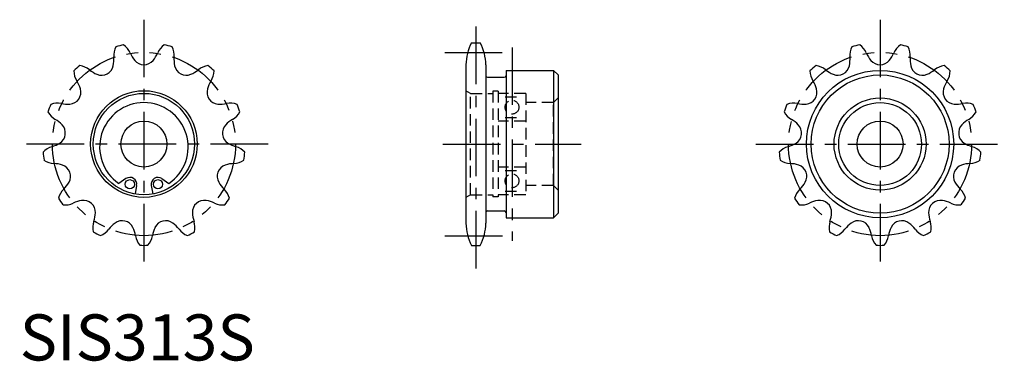
# Model space of a CAD drawing. Extents: x 0 to 214, y 0 to 74.
import ezdxf

# ---------------------------------------------------------------- set-up
doc = ezdxf.new("R2010")
doc.units = 0
doc.header["$LTSCALE"] = 10
doc.header["$MEASUREMENT"] = 0
for name, pattern in [('CENTER', [2, 1.25, -0.25, 0.25, -0.25]), ('HIDDEN', [0.375, 0.25, -0.125]), ('PHANTOM', [2.5, 1.25, -0.25, 0.25, -0.25, 0.25, -0.25])]:
    doc.linetypes.add(name, pattern=pattern)
doc.layers.get('0').update_dxf_attribs({"linetype": 'CONTINUOUS'})
for name, color, linetype in [('1', 1, 'CENTER'), ('2', 2, 'HIDDEN'), ('5', 3, 'PHANTOM')]:
    doc.layers.add(name, color=color, linetype=linetype)
doc.styles.add('Standard1', font='arial.ttf')

msp = doc.modelspace()

# ---------------------------------------------------------------- linework, layer by layer
for p, q in [((98.21, 69), (100.09, 69)), ((97, 64.2), (97, 29.8)), ((101.3, 64.2), (101.3, 29.8)), ((105.7, 63), (105.7, 31)), ((105.7, 63), (116, 63)), ((116, 63), (117, 62)), ((116, 63), (116, 31)), ((101.7, 61.5), (105.3, 61.5)), ((117, 62), (117, 32)), ((23.08, 39.5), (21.56, 38.44)), ((30.92, 39.5), (32.44, 38.44)), ((25.42, 38.01), (25.09, 36.17)), ((28.58, 38.01), (28.91, 36.17)), ((101.7, 32.5), (105.3, 32.5)), ((105.7, 31), (116, 31)), ((117, 32), (116, 31)), ((98.21, 25), (100.09, 25))]:
    msp.add_line(p, q)
for centre, radius in [((187, 47), 16), ((187, 47), 15), ((27, 47), 11.58), ((27, 47), 11), ((187, 47), 10), ((187, 47), 9), ((27, 47), 5), ((187, 47), 5), ((23.94, 38.27), 1), ((30.06, 38.27), 1)]:
    msp.add_circle(centre, radius)
for centre, radius, start, end in [((27, 47), 22, 101.5517, 106.1406), ((20.09, 65.1), 4.26, 23.1608, 54.0804), ((33.91, 65.1), 4.26, 125.9196, 156.8392), ((27, 47), 22, 73.8594, 78.4483), ((107.1, 64.2), 10.1, 151.6245, 180), ((91.2, 64.2), 10.1, 0.0002, 28.3754), ((187, 47), 22, 101.5517, 106.1406), ((180.09, 65.1), 4.26, 23.1608, 54.0804), ((193.91, 65.1), 4.26, 125.9196, 156.8392), ((187, 47), 22, 73.8594, 78.4483), ((24.7, 66.24), 4.26, 153.6119, 184.5316), ((30.13, 69.4), 6.65, 203.1608, 219.6148), ((23.87, 69.4), 6.65, 320.3852, 336.8392), ((29.3, 66.24), 4.26, 355.4684, 26.3881), ((184.7, 66.24), 4.26, 153.6119, 184.5316), ((190.13, 69.4), 6.65, 203.1608, 219.6148), ((183.87, 69.4), 6.65, 320.3852, 336.8392), ((189.3, 66.24), 4.26, 355.4684, 26.3881), ((13.82, 65.38), 6.65, 348.0775, 4.5316), ((27, 66.81), 2.59, 219.6148, 320.3852), ((40.18, 65.38), 6.65, 175.4684, 191.9225), ((173.82, 65.38), 6.65, 348.0775, 4.5316), ((187, 66.81), 2.59, 219.6148, 320.3852), ((200.18, 65.38), 6.65, 175.4684, 191.9225), ((27, 47), 22, 129.244, 133.8329), ((16.02, 62.97), 4.26, 181.3042, 212.2239), ((12.47, 59.82), 4.26, 50.8531, 81.7727), ((19.36, 68.29), 6.65, 230.8531, 247.3071), ((17.8, 64.54), 2.59, 247.3071, 348.0775), ((36.2, 64.54), 2.59, 191.9225, 292.6929), ((34.64, 68.29), 6.65, 292.6929, 309.1469), ((41.53, 59.82), 4.26, 98.2273, 129.1469), ((27, 47), 22, 46.1671, 50.756), ((37.98, 62.97), 4.26, 327.7761, 358.6958), ((187, 47), 22, 129.244, 133.8329), ((176.02, 62.97), 4.26, 181.3042, 212.2239), ((172.47, 59.82), 4.26, 50.8531, 81.7727), ((179.36, 68.29), 6.65, 230.8531, 247.3071), ((177.8, 64.54), 2.59, 247.3071, 348.0775), ((196.2, 64.54), 2.59, 191.9225, 292.6929), ((194.64, 68.29), 6.65, 292.6929, 309.1469), ((201.53, 59.82), 4.26, 98.2273, 129.1469), ((187, 47), 22, 46.1671, 50.756), ((197.98, 62.97), 4.26, 327.7761, 358.6958), ((6.79, 57.15), 6.65, 15.7698, 32.2239), ((47.21, 57.15), 6.65, 147.7761, 164.2302), ((101.7, 61.9), 0.4, 180, 270), ((105.3, 61.9), 0.4, 270, 0), ((166.79, 57.15), 6.65, 15.7698, 32.2239), ((207.21, 57.15), 6.65, 147.7761, 164.2302), ((10.7, 58.25), 2.59, 274.9994, 15.7698), ((43.3, 58.25), 2.59, 164.2301, 265.0006), ((170.7, 58.25), 2.59, 274.9994, 15.7698), ((203.3, 58.25), 2.59, 164.2301, 265.0006), ((8.18, 51.6), 4.26, 78.5454, 109.465), ((10.35, 62.3), 6.65, 258.5454, 274.9994), ((27, 46.37), 9.62, 304.4457, 235.5543), ((43.65, 62.3), 6.65, 265.0006, 281.4546), ((45.82, 51.6), 4.26, 70.535, 101.4546), ((168.18, 51.6), 4.26, 78.5454, 109.465), ((170.35, 62.3), 6.65, 258.5454, 274.9994), ((203.65, 62.3), 6.65, 265.0006, 281.4546), ((205.82, 51.6), 4.26, 70.535, 101.4546), ((27, 47), 22, 156.9363, 161.5252), ((9.86, 56.04), 4.26, 208.9965, 239.9162), ((44.14, 56.04), 4.26, 300.0838, 331.0035), ((27, 47), 22, 18.4748, 23.0637), ((187, 47), 22, 156.9363, 161.5252), ((169.86, 56.04), 4.26, 208.9965, 239.9162), ((204.14, 56.04), 4.26, 300.0838, 331.0035), ((187, 47), 22, 18.4748, 23.0637), ((4.39, 46.59), 6.65, 43.4622, 59.9162), ((49.61, 46.59), 6.65, 120.0838, 136.5378), ((164.39, 46.59), 6.65, 43.4622, 59.9162), ((209.61, 46.59), 6.65, 120.0838, 136.5378), ((7.34, 49.39), 2.59, 302.6917, 43.4621), ((46.66, 49.39), 2.59, 136.5378, 237.3083), ((167.34, 49.39), 2.59, 302.6917, 43.4621), ((206.66, 49.39), 2.59, 136.5378, 237.3083), ((5.14, 52.81), 6.65, 286.2377, 302.6917), ((48.86, 52.81), 6.65, 237.3083, 253.7623), ((165.14, 52.81), 6.65, 286.2377, 302.6917), ((208.86, 52.81), 6.65, 237.3083, 253.7623), ((8.2, 42.33), 4.26, 106.2377, 137.1573), ((27, 47), 22, 184.6286, 189.2175), ((45.8, 42.33), 4.26, 42.8427, 73.7623), ((27, 47), 22, 350.7825, 355.3714), ((168.2, 42.33), 4.26, 106.2377, 137.1573), ((187, 47), 22, 184.6286, 189.2175), ((205.8, 42.33), 4.26, 42.8427, 73.7623), ((187, 47), 22, 350.7825, 355.3714), ((7.62, 47.04), 4.26, 236.6888, 267.6085), ((46.38, 47.04), 4.26, 272.3915, 303.3112), ((167.62, 47.04), 4.26, 236.6888, 267.6085), ((206.38, 47.04), 4.26, 272.3915, 303.3112), ((7.17, 36.13), 6.65, 71.1545, 87.6085), ((8.48, 39.98), 2.59, 330.384, 71.1545), ((45.52, 39.98), 2.59, 108.8455, 209.616), ((46.83, 36.13), 6.65, 92.3915, 108.8455), ((167.17, 36.13), 6.65, 71.1545, 87.6085), ((168.48, 39.98), 2.59, 330.384, 71.1545), ((205.52, 39.98), 2.59, 108.8455, 209.616), ((206.83, 36.13), 6.65, 92.3915, 108.8455), ((4.95, 41.99), 6.65, 313.93, 330.384), ((23.94, 38.27), 1.5, 350, 125), ((30.06, 38.27), 1.5, 55, 190), ((49.05, 41.99), 6.65, 209.616, 226.07), ((164.95, 41.99), 6.65, 313.93, 330.384), ((209.05, 41.99), 6.65, 209.616, 226.07), ((12.52, 34.12), 4.26, 133.93, 164.8496), ((41.48, 34.12), 4.26, 15.1504, 46.07), ((172.52, 34.12), 4.26, 133.93, 164.8496), ((201.48, 34.12), 4.26, 15.1504, 46.07), ((27, 47), 22, 212.321, 216.9098), ((14.49, 28.16), 6.65, 98.8468, 115.3008), ((13.87, 32.18), 2.59, 358.0763, 98.8468), ((40.13, 32.18), 2.59, 81.1532, 181.9237), ((39.51, 28.16), 6.65, 64.6992, 81.1532), ((27, 47), 22, 323.0902, 327.679), ((187, 47), 22, 212.321, 216.9098), ((174.49, 28.16), 6.65, 98.8468, 115.3008), ((173.87, 32.18), 2.59, 358.0763, 98.8468), ((200.13, 32.18), 2.59, 81.1532, 181.9237), ((199.51, 28.16), 6.65, 64.6992, 81.1532), ((187, 47), 22, 323.0902, 327.679), ((9.83, 38.03), 4.26, 264.3811, 295.3008), ((44.17, 38.03), 4.26, 244.6992, 275.6189), ((101.7, 32.1), 0.4, 90, 180), ((105.3, 32.1), 0.4, 0, 90), ((169.83, 38.03), 4.26, 264.3811, 295.3008), ((204.17, 38.03), 4.26, 244.6992, 275.6189), ((20.16, 28.87), 4.26, 161.6223, 192.5419), ((9.8, 32.31), 6.65, 341.6223, 358.0763), ((22.26, 27.77), 2.59, 25.7686, 126.5391), ((31.74, 27.77), 2.59, 53.4609, 154.2314), ((44.2, 32.31), 6.65, 181.9237, 198.3777), ((33.84, 28.87), 4.26, 347.4581, 18.3777), ((180.16, 28.87), 4.26, 161.6223, 192.5419), ((169.8, 32.31), 6.65, 341.6223, 358.0763), ((182.26, 27.77), 2.59, 25.7686, 126.5391), ((191.74, 27.77), 2.59, 53.4609, 154.2314), ((204.2, 32.31), 6.65, 181.9237, 198.3777), ((193.84, 28.87), 4.26, 347.4581, 18.3777), ((27, 47), 22, 240.0133, 244.6021), ((15.96, 31.08), 4.26, 292.0735, 322.9931), ((24.68, 24.5), 6.65, 126.5391, 142.9931), ((18.6, 26), 6.65, 9.3146, 25.7686), ((35.4, 26), 6.65, 154.2314, 170.6854), ((29.32, 24.5), 6.65, 37.0069, 53.4609), ((38.04, 31.08), 4.26, 217.0069, 247.9265), ((27, 47), 22, 295.3979, 299.9867), ((107.1, 29.8), 10.1, 180, 208.3755), ((91.2, 29.8), 10.1, 331.6245, 0), ((187, 47), 22, 240.0133, 244.6021), ((175.96, 31.08), 4.26, 292.0735, 322.9931), ((184.68, 24.5), 6.65, 126.5391, 142.9931), ((178.6, 26), 6.65, 9.3146, 25.7686), ((195.4, 26), 6.65, 154.2314, 170.6854), ((189.32, 24.5), 6.65, 37.0069, 53.4609), ((198.04, 31.08), 4.26, 217.0069, 247.9265), ((187, 47), 22, 295.3979, 299.9867), ((29.37, 27.77), 4.26, 189.3146, 220.2342), ((24.63, 27.77), 4.26, 319.7658, 350.6854), ((189.37, 27.77), 4.26, 189.3146, 220.2342), ((184.63, 27.77), 4.26, 319.7658, 350.6854), ((27, 47), 22, 267.7056, 272.2944), ((187, 47), 22, 267.7056, 272.2944)]:
    msp.add_arc(centre, radius, start, end)
at = {"layer": '1'}
for p, q in [((27, 74), (27, 20)), ((99.2, 20), (99.2, 74)), ((187, 74), (187, 20)), ((92.37, 66.9), (105.93, 66.9)), ((107, 68), (107, 26)), ((54, 47), (0, 47)), ((92, 47), (122, 47)), ((160, 47), (214, 47)), ((92.42, 27.1), (105.98, 27.1))]:
    msp.add_line(p, q, dxfattribs=at)
at = {"layer": '2'}
for p, q in [((98, 58), (97, 58.58)), ((98, 58), (102.85, 58)), ((98, 36), (98, 58)), ((102.85, 58.5), (102.85, 35.5)), ((104, 58.5), (102.85, 58.5)), ((104, 58.5), (104, 35.5)), ((110, 58), (104, 58)), ((110, 58), (110, 36)), ((105.5, 57.25), (108.5, 57.25)), ((116, 56), (110, 56)), ((116, 56), (117, 57)), ((116, 38), (116, 56)), ((110, 52), (104, 52)), ((105.5, 52.75), (108.5, 52.75)), ((110, 42), (104, 42)), ((105.5, 41.25), (108.5, 41.25)), ((105.5, 36.75), (108.5, 36.75)), ((116, 38), (110, 38)), ((116, 38), (117, 37)), ((98, 36), (97, 35.42)), ((98, 36), (102.85, 36)), ((104, 35.5), (102.85, 35.5)), ((110, 36), (104, 36))]:
    msp.add_line(p, q, dxfattribs=at)
for centre in [(107, 55), (107, 39)]:
    msp.add_circle(centre, 1.5, dxfattribs=at)
at = {"layer": '5'}
for centre in [(27, 47), (187, 47)]:
    msp.add_circle(centre, 19.9, dxfattribs=at)

# ---------------------------------------------------------------- texts
at = {"color": 3, "style": 'Standard1'}
msp.add_text('SIS313S', height=10, dxfattribs=at).set_placement((0, 0))

doc.saveas('drawing.dxf')
